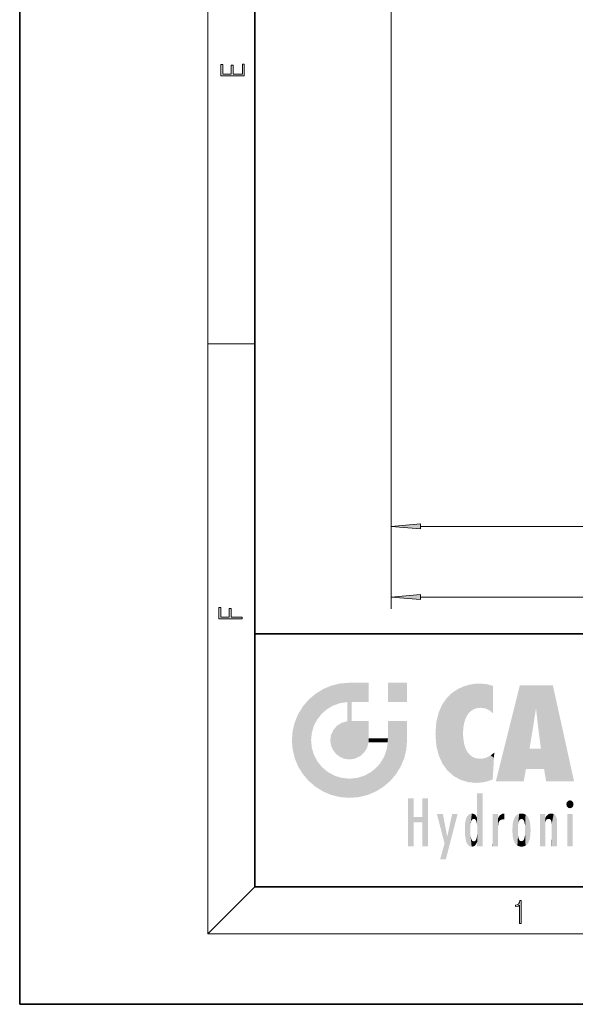
# Model space of a CAD drawing. Extents: x 0 to 210, y 0 to 297.
# Drawn here: x 0 to 47, y 0 to 84 of the extents above; entities that cross this region are included whole.
import ezdxf

# ---------------------------------------------------------------- set-up
doc = ezdxf.new("R2010")
doc.units = 0

msp = doc.modelspace()

# ---------------------------------------------------------------- linework, layer by layer
at = {"color": 7, "lineweight": 35}
for p, q in [((0, 297), (0, 0)), ((0, 297), (0, 0)), ((20, 287), (20, 10)), ((20, 31.5), (20, 10)), ((20, 31.5), (200, 31.5)), ((20, 10), (200, 10)), ((20, 10), (200, 10)), ((0, 0), (210, 0))]:
    msp.add_line(p, q, dxfattribs=at)
at = {"color": 7, "lineweight": 13}
for p, q in [((16, 291), (16, 6)), ((31.581, 121.31), (31.581, 39.645)), ((31.581, 121.31), (31.581, 33.63)), ((16, 56.167), (20, 56.167)), ((69.757, 40.645), (34.071, 40.645)), ((110.423, 34.63), (34.071, 34.63)), ((20, 10), (16, 6)), ((204, 6), (16, 6))]:
    msp.add_line(p, q, dxfattribs=at)
for points in [[(19.093, 78.945), (19.093, 79.953), (18.929, 79.953), (18.929, 79.083), (18.147, 79.083), (18.147, 79.854), (17.983, 79.854), (17.983, 79.083), (17.257, 79.083), (17.257, 79.928), (17.093, 79.928), (17.093, 78.945)], [(34.071, 40.863), (31.581, 40.645), (34.071, 40.427)], [(34.071, 34.848), (31.581, 34.63), (34.071, 34.412)], [(18.923, 32.785), (18.923, 32.923), (17.975, 32.923), (17.975, 33.659), (17.811, 33.659), (17.811, 32.923), (17.088, 32.923), (17.088, 33.734), (16.923, 33.734), (16.923, 32.785)], [(42.503, 6.875), (42.641, 6.875), (42.641, 8.819), (42.52, 8.819), (42.489, 8.644), (42.42, 8.524), (42.305, 8.455), (42.151, 8.435), (42.142, 8.435), (42.142, 8.316), (42.163, 8.316), (42.368, 8.341), (42.503, 8.424)]]:
    msp.add_lwpolyline(points, close=True, dxfattribs=at)
for points in [[(34.071, 40.863), (31.581, 40.645), (34.071, 40.863), (34.071, 40.427)], [(34.071, 34.848), (31.581, 34.63), (34.071, 34.848), (34.071, 34.412)]]:
    msp.add_solid(points, dxfattribs=at)
at = {"color": 114, "lineweight": 5}
for points in [[(25.147, 26.402), (25.297, 24.223), (25.788, 26.8)], [(25.297, 24.223), (25.673, 24.698), (25.788, 26.8), (26.129, 25.095)], [(25.788, 26.8), (26.129, 25.095), (26.491, 27.097), (26.653, 25.404)], [(27.244, 27.282), (26.491, 27.097), (27.235, 25.611), (26.653, 25.404)], [(27.244, 27.282), (27.235, 25.611), (28.038, 27.346), (27.862, 25.706)], [(28.214, 24.082), (28.038, 27.346), (28.038, 20.82), (27.862, 25.706)], [(28.159, 27.346), (28.077, 27.346), (28.214, 24.082), (28.038, 27.346)], [(28.345, 27.346), (28.159, 27.346), (28.227, 25.715), (28.214, 25.715)], [(28.214, 25.715), (28.159, 27.346), (28.214, 24.097), (28.214, 24.082)], [(28.345, 27.346), (28.227, 25.715), (28.853, 27.346), (28.941, 25.714)], [(29.654, 27.346), (28.853, 27.346), (29.394, 25.713), (28.941, 25.714)], [(29.654, 27.346), (29.394, 25.713), (29.634, 25.713), (29.561, 25.713)], [(29.654, 27.346), (29.634, 25.713), (29.669, 25.713)], [(29.669, 27.346), (29.654, 27.346), (29.669, 25.728), (29.669, 25.713)], [(29.669, 27.346), (29.669, 25.728), (29.669, 27.038), (29.669, 26.53)], [(29.669, 27.346), (29.669, 27.038), (29.669, 27.307), (29.669, 27.225)], [(32.933, 27.346), (32.933, 25.715), (31.302, 27.346), (31.302, 25.715)], [(32.933, 27.346), (31.302, 27.346), (32.933, 27.346)], [(36.795, 26.509), (36.902, 19.409), (37.283, 26.824), (37.492, 19.085)], [(37.283, 26.824), (37.492, 19.085), (37.761, 27.036)], [(37.492, 19.085), (37.692, 23.051), (37.761, 27.036), (37.714, 23.477)], [(37.761, 27.036), (37.714, 23.477), (37.789, 23.92)], [(38.225, 27.174), (37.761, 27.036), (37.873, 24.204), (37.789, 23.92)], [(38.225, 27.174), (37.873, 24.204), (38.112, 24.675), (37.988, 24.471)], [(38.225, 27.174), (38.112, 24.675), (38.686, 27.253), (38.263, 24.855)], [(38.263, 24.855), (38.51, 25.047), (38.686, 27.253), (38.814, 25.173)], [(38.686, 27.253), (38.814, 25.173), (39.078, 27.275), (39.179, 25.217)], [(39.078, 27.275), (39.179, 25.217), (39.676, 27.231), (39.594, 25.161)], [(39.676, 27.231), (39.594, 25.161), (39.967, 24.975)], [(40.249, 27.08), (39.676, 27.231), (40.249, 24.741), (39.967, 24.975)], [(40.249, 27.08), (40.249, 24.741), (40.249, 25.91), (40.249, 24.762)], [(40.249, 27.08), (40.249, 25.91), (40.249, 26.907), (40.249, 26.639)], [(40.249, 27.08), (40.249, 26.907), (40.249, 27.024)], [(42.851, 18.967), (42.524, 27.135), (40.485, 18.967)], [(45.329, 27.135), (42.524, 27.135), (44.067, 23.647), (43.898, 25.185)], [(43.898, 25.185), (42.524, 27.135), (43.042, 20.018), (42.851, 18.967)], [(45.329, 27.135), (44.067, 23.647), (44.09, 23.476), (44.075, 23.591)], [(45.329, 27.135), (44.09, 23.476), (44.212, 22.542), (44.124, 23.216)], [(45.329, 27.135), (44.212, 22.542), (44.315, 21.751), (44.313, 21.764)], [(45.329, 27.135), (44.315, 21.751), (44.754, 18.967), (44.585, 20.018)], [(45.329, 27.135), (44.754, 18.967), (47.132, 18.967)], [(25.147, 26.402), (24.576, 25.912), (24.836, 23.088), (24.774, 22.451)], [(25.147, 26.402), (24.836, 23.088), (25.297, 24.223), (25.014, 23.682)], [(35.944, 25.535), (35.954, 20.449), (36.34, 26.084), (36.384, 19.863)], [(36.34, 26.084), (36.384, 19.863), (36.795, 26.509), (36.902, 19.409)], [(23.689, 24.701), (24.087, 19.56), (24.087, 25.342), (24.576, 18.99)], [(24.576, 18.99), (24.576, 25.912), (24.087, 25.342)], [(25.147, 18.501), (24.774, 22.451), (24.576, 18.99), (24.576, 25.912)], [(28.038, 20.82), (27.862, 25.706), (27.862, 25.692)], [(28.038, 20.82), (27.862, 25.692), (27.862, 24.38), (27.862, 24.889)], [(28.214, 25.715), (28.214, 24.097), (28.214, 25.407), (28.214, 24.898)], [(28.214, 25.715), (28.214, 25.407), (28.214, 25.675), (28.214, 25.594)], [(35.63, 24.848), (35.954, 20.449), (35.944, 25.535)], [(43.898, 25.185), (43.042, 20.018), (43.352, 21.787), (43.346, 21.751)], [(43.898, 25.185), (43.352, 21.787), (43.394, 22.041), (43.365, 21.864)], [(43.898, 25.185), (43.394, 22.041), (43.658, 23.626), (43.478, 22.542)], [(43.898, 25.185), (43.658, 23.626), (43.78, 24.416), (43.662, 23.647)], [(23.207, 23.245), (23.392, 20.904), (23.392, 23.998), (23.689, 24.701)], [(23.392, 20.904), (23.689, 20.202), (23.689, 24.701), (24.087, 19.56)], [(28.038, 20.82), (27.862, 24.38), (27.862, 24.111), (27.862, 24.193)], [(35.423, 24.006), (35.628, 21.166), (35.63, 24.848), (35.954, 20.449)], [(26.685, 23.355), (26.888, 21.301), (26.999, 23.702), (27.218, 21.045)], [(26.999, 23.702), (27.218, 21.045), (27.399, 23.949), (27.607, 20.879)], [(27.399, 23.949), (27.607, 20.879), (27.862, 24.072)], [(28.038, 20.82), (27.862, 24.111), (27.607, 20.879), (27.862, 24.072)], [(28.518, 20.893), (28.249, 24.082), (28.038, 20.82), (28.214, 24.082)], [(28.518, 20.893), (28.488, 24.082), (28.249, 24.082), (28.322, 24.082)], [(28.518, 20.893), (28.942, 21.099), (28.488, 24.082), (28.941, 24.082)], [(29.656, 24.082), (28.941, 24.082), (29.289, 21.412), (28.942, 21.099)], [(29.656, 24.082), (29.289, 21.412), (29.659, 22.275), (29.536, 21.812)], [(29.669, 24.082), (29.656, 24.082), (29.669, 22.627), (29.659, 22.275)], [(29.669, 24.082), (29.669, 22.627), (29.669, 23.355), (29.669, 22.64)], [(29.669, 24.082), (29.669, 23.355), (29.669, 23.974), (29.669, 23.808)], [(29.669, 24.082), (29.669, 23.974), (29.669, 24.047)], [(31.499, 18.99), (31.341, 24.082), (31.302, 24.069), (31.302, 24.082)], [(31.499, 18.99), (31.302, 24.069), (31.302, 22.902), (31.302, 23.355)], [(31.499, 18.99), (31.423, 24.082), (31.341, 24.082)], [(31.988, 19.56), (31.609, 24.082), (31.499, 18.99), (31.423, 24.082)], [(32.386, 20.202), (32.117, 24.082), (31.988, 19.56), (31.609, 24.082)], [(32.918, 24.082), (32.117, 24.082), (32.683, 20.904), (32.386, 20.202)], [(32.918, 24.082), (32.683, 20.904), (32.933, 22.451), (32.869, 21.657)], [(32.933, 23.961), (32.933, 24.043), (32.918, 24.082), (32.933, 24.082)], [(32.933, 23.961), (32.918, 24.082), (32.933, 23.774), (32.933, 22.451)], [(32.933, 23.267), (32.933, 23.774), (32.933, 22.466), (32.933, 22.451)], [(35.349, 22.997), (35.421, 22.015), (35.423, 24.006), (35.628, 21.166)], [(23.143, 22.451), (23.207, 21.657), (23.207, 23.245), (23.392, 20.904)], [(26.407, 22.451), (26.466, 22.02), (26.48, 22.931), (26.631, 21.632)], [(26.48, 22.931), (26.631, 21.632), (26.685, 23.355), (26.888, 21.301)], [(29.669, 22.627), (29.659, 22.275), (29.708, 22.627), (29.673, 22.275)], [(30.476, 22.275), (29.708, 22.627), (29.673, 22.275)], [(30.476, 22.275), (29.977, 22.627), (29.708, 22.627), (29.79, 22.627)], [(30.476, 22.275), (30.985, 22.275), (29.977, 22.627), (30.485, 22.627)], [(31.287, 22.627), (30.485, 22.627), (31.172, 22.275), (30.985, 22.275)], [(31.287, 22.627), (31.172, 22.275), (31.293, 22.275), (31.253, 22.275)], [(31.287, 22.627), (31.293, 22.275), (31.302, 22.627)], [(31.499, 18.99), (31.302, 22.662), (31.293, 22.275), (31.302, 22.627)], [(31.499, 18.99), (31.302, 22.902), (31.302, 22.662), (31.302, 22.735)], [(38.14, 18.891), (37.714, 22.607), (37.492, 19.085), (37.692, 23.051)], [(25.03, 21.181), (24.84, 21.793), (25.147, 18.501), (24.774, 22.451)], [(31.499, 18.99), (31.293, 22.275), (30.991, 21.067), (31.198, 21.648)], [(37.87, 21.874), (37.788, 22.157), (38.14, 18.891), (37.714, 22.607)], [(37.87, 21.874), (38.14, 18.891), (37.982, 21.61)], [(25.331, 20.626), (25.03, 21.181), (25.788, 18.102), (25.147, 18.501)], [(30.682, 20.542), (30.929, 18.501), (30.991, 21.067)], [(31.499, 18.99), (30.991, 21.067), (30.929, 18.501)], [(38.14, 18.891), (38.103, 21.41), (37.982, 21.61)], [(38.83, 18.826), (38.25, 21.234), (38.14, 18.891), (38.103, 21.41)], [(38.782, 20.927), (38.489, 21.048), (38.83, 18.826), (38.25, 21.234)], [(39.407, 20.905), (39.54, 18.899), (39.649, 20.963), (40.216, 19.119)], [(39.649, 20.963), (40.216, 19.119), (40.046, 21.165), (40.325, 20.973)], [(40.046, 21.165), (40.325, 20.973), (40.351, 21.404), (40.341, 21.235)], [(40.283, 20.262), (40.325, 20.973), (40.217, 19.139), (40.216, 19.119)], [(40.351, 21.404), (40.341, 21.235), (40.347, 21.349)], [(44.585, 20.018), (43.4, 21.751), (43.042, 20.018), (43.346, 21.751)], [(44.585, 20.018), (44.223, 21.751), (43.4, 21.751), (44.084, 21.751)], [(44.585, 20.018), (44.315, 21.751), (44.223, 21.751), (44.285, 21.751)], [(25.331, 20.626), (25.788, 18.102), (25.73, 20.143)], [(25.73, 20.143), (25.788, 18.102), (26.213, 19.745), (26.491, 17.806)], [(30.682, 20.542), (30.285, 20.086), (30.929, 18.501), (30.287, 18.102)], [(39.134, 20.884), (38.782, 20.927), (39.54, 18.899), (38.83, 18.826)], [(39.134, 20.884), (39.54, 18.899), (39.407, 20.905)], [(26.213, 19.745), (26.491, 17.806), (26.767, 19.444), (27.244, 17.62)], [(26.767, 19.444), (27.244, 17.62), (27.38, 19.253), (28.038, 17.556)], [(28.674, 19.249), (28.832, 17.62), (29.269, 19.428), (29.585, 17.806)], [(29.269, 19.428), (29.585, 17.806), (29.81, 19.711), (30.287, 18.102)], [(29.81, 19.711), (30.287, 18.102), (30.285, 20.086)], [(27.38, 19.253), (28.038, 17.556), (28.038, 19.187)], [(28.038, 19.187), (28.038, 17.556), (28.674, 19.249), (28.832, 17.62)], [(38.903, 15.113), (38.888, 15.303), (38.891, 17.626), (38.889, 17.081)], [(38.903, 15.113), (38.891, 17.626), (38.892, 17.902), (38.892, 17.819)], [(38.903, 15.113), (38.892, 17.902), (38.94, 17.941), (38.893, 17.941)], [(38.903, 15.113), (38.94, 17.941), (38.907, 14.816)], [(38.95, 13.446), (38.907, 14.816), (39.19, 17.941), (38.94, 17.941)], [(38.95, 13.446), (39.19, 17.941), (39.054, 13.446)], [(39.303, 13.446), (39.054, 13.446), (39.293, 17.941), (39.19, 17.941)], [(39.303, 13.446), (39.293, 17.941), (39.351, 17.941)], [(39.351, 13.446), (39.303, 13.446), (39.351, 17.907), (39.351, 17.941)], [(39.351, 13.446), (39.351, 17.907), (39.351, 14.412), (39.351, 15.952)], [(33.495, 15.937), (33.495, 13.446), (33.495, 17.529), (33.008, 13.446)], [(33.495, 17.529), (33.008, 13.446), (33.008, 17.529)], [(34.719, 17.529), (34.231, 15.466), (34.231, 15.937), (33.495, 15.466)], [(34.719, 13.446), (34.231, 13.446), (34.719, 17.529), (34.231, 15.466)], [(34.719, 17.529), (34.231, 15.937), (34.231, 17.529)], [(38.888, 15.303), (38.883, 15.9), (38.889, 17.081)], [(46.521, 16.837), (46.631, 17.299), (46.479, 17.01), (46.521, 17.179)], [(46.521, 16.837), (46.936, 17.299), (46.631, 17.299), (46.786, 17.345)], [(46.521, 16.837), (47.088, 17.01), (46.936, 17.299), (47.046, 17.179)], [(46.521, 16.837), (46.936, 16.715), (47.088, 17.01), (47.046, 16.837)], [(46.521, 16.837), (46.631, 16.715), (46.936, 16.715), (46.786, 16.668)], [(34.231, 15.937), (33.495, 15.466), (33.495, 15.937), (33.495, 13.446)], [(36.126, 13.668), (35.472, 16.181), (36.345, 14.274), (35.984, 16.181)], [(36.228, 12.325), (36.345, 14.274), (37.232, 16.181), (36.355, 14.274)], [(37.232, 16.181), (36.355, 14.274), (36.769, 16.181)], [(37.953, 13.859), (37.958, 15.8), (38.026, 13.679), (38.032, 15.969)], [(38.026, 13.679), (38.032, 15.969), (38.189, 13.479), (38.199, 16.154)], [(38.189, 13.479), (38.199, 16.154), (38.298, 13.423)], [(38.444, 16.224), (38.331, 15.305), (38.199, 16.154), (38.318, 15.115)], [(38.199, 16.154), (38.318, 15.115), (38.298, 13.423), (38.317, 14.816)], [(38.467, 15.702), (38.39, 15.572), (38.444, 16.224), (38.331, 15.305)], [(38.641, 16.18), (38.467, 15.702), (38.444, 16.224)], [(38.641, 16.18), (38.62, 15.769), (38.467, 15.702), (38.519, 15.744)], [(38.62, 15.769), (38.641, 16.18), (38.71, 15.744), (38.739, 16.107)], [(38.71, 15.744), (38.739, 16.107), (38.759, 15.702), (38.883, 15.878)], [(40.235, 13.446), (40.27, 16.181), (40.212, 16.152), (40.212, 16.181)], [(40.235, 13.446), (40.212, 16.152), (40.212, 13.881), (40.212, 14.627)], [(40.555, 13.446), (40.373, 16.181), (40.235, 13.446), (40.27, 16.181)], [(40.555, 13.446), (40.627, 13.446), (40.373, 16.181), (40.623, 16.181)], [(40.67, 16.181), (40.623, 16.181), (40.67, 15.845), (40.627, 13.446)], [(40.67, 16.181), (40.67, 15.845), (40.67, 16.013), (40.67, 15.87)], [(40.67, 16.181), (40.67, 16.013), (40.67, 16.118)], [(40.68, 15.845), (40.716, 15.467), (40.781, 16.018)], [(40.716, 15.467), (40.771, 15.577), (40.781, 16.018), (40.856, 15.658)], [(40.781, 16.018), (40.856, 15.658), (40.911, 16.142), (40.972, 15.709)], [(40.911, 16.142), (40.972, 15.709), (41.043, 16.203), (41.124, 15.726)], [(41.202, 16.224), (41.043, 16.203), (41.163, 15.723), (41.124, 15.726)], [(41.202, 16.224), (41.163, 15.723), (41.202, 15.745), (41.202, 15.721)], [(41.202, 16.224), (41.202, 15.745), (41.202, 16.172), (41.202, 16.094)], [(41.96, 14.059), (42.09, 15.902), (42.09, 13.725), (42.189, 16.034)], [(42.09, 13.725), (42.189, 16.034), (42.189, 13.593), (42.315, 16.136)], [(42.189, 13.593), (42.315, 16.136), (42.315, 13.492)], [(42.472, 16.201), (42.368, 15.292), (42.315, 16.136), (42.355, 15.102)], [(42.315, 16.136), (42.355, 15.102), (42.315, 13.492)], [(42.506, 15.691), (42.427, 15.56), (42.472, 16.201), (42.368, 15.292)], [(42.663, 16.224), (42.506, 15.691), (42.472, 16.201)], [(42.663, 16.224), (42.663, 15.759), (42.506, 15.691), (42.56, 15.733)], [(42.663, 16.224), (42.853, 16.201), (42.663, 15.759), (42.766, 15.733)], [(42.853, 16.201), (42.82, 15.691), (42.766, 15.733)], [(43.01, 16.136), (42.898, 15.56), (42.853, 16.201), (42.82, 15.691)], [(42.97, 15.102), (42.957, 15.292), (43.01, 16.136), (42.898, 15.56)], [(43.136, 16.034), (43.01, 13.492), (43.01, 16.136), (42.97, 14.521)], [(43.01, 16.136), (42.97, 14.521), (42.97, 15.102), (42.97, 14.805)], [(43.235, 15.902), (43.136, 13.594), (43.136, 16.034), (43.01, 13.492)], [(44.285, 16.181), (44.227, 16.181), (44.567, 13.446), (44.25, 13.446)], [(44.25, 13.446), (44.227, 16.181), (44.227, 14.999), (44.227, 16.161)], [(44.285, 16.181), (44.567, 13.446), (44.389, 16.181)], [(44.638, 16.181), (44.389, 16.181), (44.638, 13.446), (44.567, 13.446)], [(44.686, 16.181), (44.638, 16.181), (44.686, 13.461), (44.686, 13.446)], [(44.638, 16.181), (44.638, 13.446), (44.686, 13.446)], [(44.686, 16.181), (44.686, 13.461), (44.686, 14.83), (44.686, 14.299)], [(44.686, 16.181), (44.686, 14.83), (44.686, 15.111), (44.686, 15.025)], [(44.686, 16.181), (44.686, 15.111), (44.686, 15.867), (44.686, 15.152)], [(44.686, 16.181), (44.686, 15.867), (44.686, 16.024), (44.686, 15.89)], [(44.686, 16.181), (44.686, 16.024), (44.686, 16.122)], [(44.695, 15.867), (44.702, 15.505), (44.782, 16.016)], [(44.702, 15.505), (44.757, 15.661), (44.782, 16.016), (44.838, 15.74)], [(44.782, 16.016), (44.838, 15.74), (44.891, 16.129), (44.964, 15.769)], [(44.891, 16.129), (44.964, 15.769), (45.026, 16.2), (45.068, 15.75)], [(45.026, 16.2), (45.068, 15.75), (45.193, 16.224)], [(45.068, 15.75), (45.143, 15.699), (45.193, 16.224), (45.203, 15.595)], [(45.193, 16.224), (45.203, 15.595), (45.399, 16.187), (45.236, 15.336)], [(45.259, 13.446), (45.576, 13.446), (45.236, 15.336), (45.399, 16.187)], [(45.576, 13.446), (45.539, 16.084), (45.399, 16.187)], [(45.647, 13.446), (45.646, 15.872), (45.576, 13.446), (45.539, 16.084)], [(47.01, 16.181), (47.01, 13.446), (46.552, 16.181), (46.552, 13.446)], [(47.01, 16.181), (46.552, 16.181), (47.01, 16.181)], [(37.866, 14.347), (37.85, 14.849), (37.953, 13.859), (37.868, 15.34)], [(37.868, 15.34), (37.907, 15.609), (37.953, 13.859), (37.958, 15.8)], [(38.759, 15.702), (38.883, 15.878), (38.831, 15.57)], [(38.888, 15.303), (38.831, 15.57), (38.883, 15.9), (38.883, 15.878)], [(40.627, 13.446), (40.675, 13.446), (40.67, 15.845), (40.675, 15.168)], [(40.67, 15.845), (40.675, 15.168), (40.68, 15.845), (40.716, 15.467)], [(40.675, 15.168), (40.675, 13.446), (40.675, 14.164), (40.675, 13.458)], [(40.675, 15.168), (40.675, 14.164), (40.675, 15.013), (40.675, 14.777)], [(40.675, 15.168), (40.675, 15.013), (40.675, 15.117)], [(41.888, 14.805), (41.914, 15.314), (41.914, 14.309), (41.959, 15.567)], [(41.914, 14.309), (41.959, 15.567), (41.96, 14.059), (42.09, 15.902)], [(42.355, 15.102), (42.355, 14.521), (42.315, 13.492), (42.368, 14.334)], [(42.356, 14.805), (42.355, 14.521), (42.355, 15.102)], [(43.366, 15.567), (43.235, 13.725), (43.235, 15.902), (43.136, 13.594)], [(43.411, 15.314), (43.366, 14.059), (43.366, 15.567), (43.235, 13.725)], [(43.438, 14.805), (43.411, 14.309), (43.411, 15.314), (43.366, 14.059)], [(44.695, 15.867), (44.686, 15.867), (44.702, 15.505), (44.688, 15.385)], [(44.688, 15.385), (44.686, 15.867), (44.686, 15.152)], [(45.259, 13.446), (45.236, 15.336), (45.236, 14.234), (45.236, 15.315)], [(45.695, 13.446), (45.679, 15.699), (45.647, 13.446), (45.646, 15.872)], [(45.695, 15.325), (45.679, 15.699), (45.695, 13.459), (45.695, 13.446)], [(45.695, 15.325), (45.695, 13.459), (45.695, 14.899), (45.695, 14.23)], [(45.695, 15.325), (45.695, 14.899), (45.695, 15.27), (45.695, 15.156)], [(36.228, 12.325), (35.745, 12.325), (36.345, 14.274), (36.126, 13.668)], [(38.298, 13.423), (38.317, 14.816), (38.318, 14.513)], [(38.331, 14.323), (38.43, 13.403), (38.318, 14.513), (38.298, 13.423)], [(38.331, 14.323), (38.39, 14.055), (38.43, 13.403), (38.467, 13.925)], [(38.893, 13.798), (38.831, 14.058), (38.888, 14.327)], [(38.903, 14.518), (38.893, 13.772), (38.888, 14.327), (38.893, 13.798)], [(38.95, 13.446), (38.893, 13.446), (38.907, 14.816), (38.903, 14.518)], [(38.903, 14.518), (38.893, 13.446), (38.893, 13.622), (38.893, 13.472)], [(38.903, 14.518), (38.893, 13.622), (38.893, 13.772), (38.893, 13.731)], [(39.351, 13.446), (39.351, 14.412), (39.351, 13.571), (39.351, 13.828)], [(42.315, 13.492), (42.368, 14.334), (42.472, 13.426), (42.427, 14.068)], [(42.853, 13.426), (42.898, 14.068), (43.01, 13.492), (42.957, 14.334)], [(43.01, 13.492), (42.957, 14.334), (42.97, 14.521)], [(44.25, 13.446), (44.227, 14.999), (44.227, 13.684), (44.227, 14.047)], [(45.259, 13.446), (45.236, 14.234), (45.236, 13.558), (45.236, 13.735)], [(38.43, 13.403), (38.467, 13.925), (38.642, 13.452), (38.519, 13.883)], [(38.519, 13.883), (38.62, 13.857), (38.642, 13.452), (38.71, 13.883)], [(38.642, 13.452), (38.71, 13.883), (38.742, 13.535), (38.759, 13.926)], [(38.742, 13.535), (38.759, 13.926), (38.893, 13.798), (38.831, 14.058)], [(39.351, 13.446), (39.351, 13.571), (39.351, 13.492)], [(40.235, 13.446), (40.212, 13.881), (40.212, 13.501), (40.212, 13.615)], [(40.235, 13.446), (40.212, 13.501), (40.212, 13.446)], [(42.472, 13.426), (42.427, 14.068), (42.506, 13.936)], [(42.663, 13.403), (42.472, 13.426), (42.56, 13.894), (42.506, 13.936)], [(42.663, 13.403), (42.56, 13.894), (42.766, 13.894), (42.663, 13.868)], [(42.663, 13.403), (42.766, 13.894), (42.853, 13.426)], [(42.766, 13.894), (42.82, 13.936), (42.853, 13.426), (42.898, 14.068)], [(44.25, 13.446), (44.227, 13.684), (44.227, 13.475), (44.227, 13.524)], [(44.25, 13.446), (44.227, 13.475), (44.227, 13.446)], [(45.259, 13.446), (45.236, 13.558), (45.236, 13.446), (45.236, 13.482)]]:
    msp.add_solid(points, dxfattribs=at)

doc.saveas('drawing.dxf')
